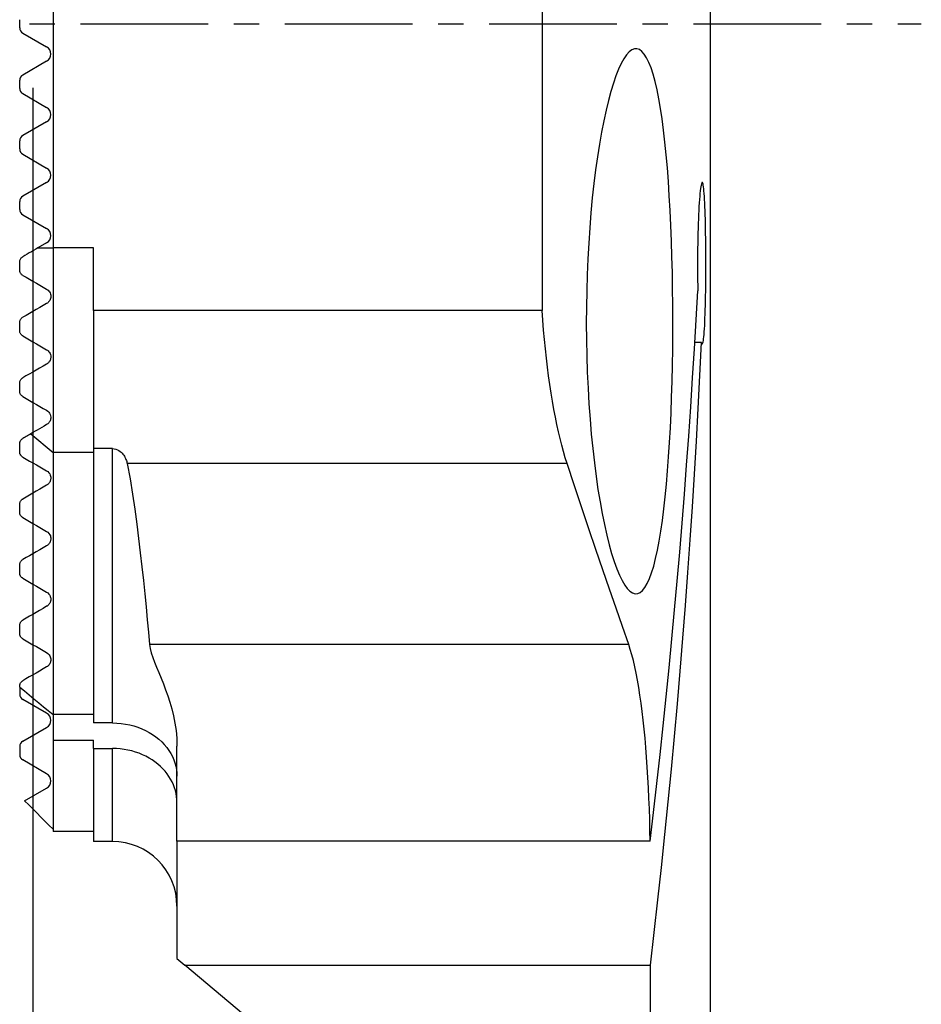
# Model space of a CAD drawing. Extents: x -27 to 22, y -87 to 20.
# Drawn here: x 0 to 22, y -24 to 0 of the extents above; entities that cross this region are included whole.
import ezdxf

# ---------------------------------------------------------------- set-up
doc = ezdxf.new("R2010")
doc.units = 0
doc.header["$MEASUREMENT"] = 0
doc.linetypes.add('CENTER', pattern=[5.059896, 3.162435, -0.632487, 0.632487, -0.632487])
doc.layers.get('0').update_dxf_attribs({"linetype": 'CONTINUOUS'})
for name, color, linetype in [('1', 4, 'CONTINUOUS'), ('2L', 7, 'CONTINUOUS'), ('SK4', 2, 'CENTER')]:
    doc.layers.add(name, color=color, linetype=linetype)
doc.styles.add('SANDVIK_STYLE', font='simplex.shx', dxfattribs={"height": 3})
doc.styles.get("Standard").update_dxf_attribs({"font": 'simplex.shx'})
doc.dimstyles.new('SANDVIK_DIM', dxfattribs={"dimscale": 0, "dimtxt": 4.5, "dimasz": 4.57, "dimexe": 5, "dimexo": 0, "dimgap": 2.3, "dimtad": 1, "dimdsep": 46, "dimtxsty": 'SANDVIK_STYLE', "dimcen": 0.09, "dimclrd": 256, "dimclre": 256, "dimclrt": 256, "dimadec": 0, "dimazin": 0, "dimtfac": 1, "dimtofl": 0, "dimtmove": 2, "dimatfit": 3, "dimfxl": 1, "dimtolj": 1, "dimtzin": 0, "dimarcsym": 0})

# ---------------------------------------------------------------- blocks, each defined once
blk = doc.blocks.new('*D1')
for p, q in [((-1.5875, 0), (-23.142783, 0)), ((-19.967783, 0), (-19.967783, -66)), ((15.425884, -66), (-23.142783, -66))]:
    blk.add_line(p, q)
for points in [[(-19.967783, 0), (-19.549786, -3.175), (-20.38578, -3.175)], [(-19.967783, -66), (-20.38578, -62.825), (-19.549786, -62.825)]]:
    blk.add_solid(points)
blk.add_text('66', height=3.50012, rotation=90).set_placement((-21.717843, -37.210866))
blk = doc.blocks.new('*D3')
for p, q in [((0, -1.5875), (0, -78.133151)), ((17.013384, -67.5875), (17.013384, -78.133151)), ((17.013384, -74.958151), (0, -74.958151))]:
    blk.add_line(p, q)
for points in [[(0, -74.958151), (3.175, -74.540155), (3.175, -75.376148)], [(17.013384, -74.958151), (13.838384, -75.376148), (13.838384, -74.540155)]]:
    blk.add_solid(points)
blk.add_text('17', height=3.50012).set_placement((7.6082, -73.208091))

msp = doc.modelspace()

# ---------------------------------------------------------------- linework, layer by layer
at = {"layer": '1'}
for p, q in [((16.775, 13.225), (16.775, -8.37466)), ((0.5, 5.552168), (0.5, -5.552168)), ((12.613837, 5.552168), (12.613837, -7.1)), ((-0.324981, -0.10077), (-0.324981, 0.10077)), ((-0.249981, -0.230673), (0.342769, -0.572898)), ((0.342769, -0.927102), (-0.249981, -1.269327)), ((-0.324981, -1.60077), (-0.324981, -1.39923)), ((-0.249981, -1.730673), (0.342769, -2.072898)), ((0.342769, -2.427102), (-0.249981, -2.769327)), ((-0.324981, -3.10077), (-0.324981, -2.89923)), ((-0.249981, -3.230673), (0.342769, -3.572898)), ((0.342769, -3.927102), (-0.249981, -4.269327)), ((-0.324981, -4.60077), (-0.324981, -4.39923)), ((-0.249981, -4.730673), (0.342769, -5.072898)), ((0.342769, -5.427102), (0.126149, -5.552168)), ((0.126149, -5.552168), (0.5, -5.552168)), ((1.5, -5.552168), (0.5, -5.552168)), ((0.5, -5.552168), (0.5, -10.61352)), ((1.5, -7.1), (1.5, -5.552168)), ((-0.324981, -6.10077), (-0.324981, -5.89923)), ((12.613837, -7.1), (1.5, -7.1)), ((1.5, -7.1), (1.5, -10.521947)), ((-0.324981, -7.60077), (-0.324981, -7.39923)), ((16.55711, -7.897184), (16.39283, -7.897184)), ((-0.324981, -9.10077), (-0.324981, -8.89923)), ((-0.04697, -10.152118), (0.5, -10.61352)), ((-0.324981, -10.60077), (-0.324981, -10.39923)), ((1.5, -10.61352), (0.5, -10.61352)), ((0.5, -10.61352), (0.5, -17.108274)), ((1.97, -10.521947), (1.5, -10.521947)), ((1.5, -10.521947), (1.5, -17.314958)), ((1.97, -17.314958), (1.97, -10.521947)), ((13.230902, -10.888811), (2.336868, -10.888811)), ((-0.324981, -12.10077), (-0.324981, -11.89923)), ((16.775, -11.903739), (16.775, -39.784807)), ((-0.324981, -13.60077), (-0.324981, -13.39923)), ((-0.324981, -15.10077), (-0.324981, -14.89923)), ((14.753903, -15.370896), (2.8905, -15.370896)), ((-0.324981, -16.42521), (-0.324981, -16.39923)), ((-0.324981, -16.42521), (-0.324981, -16.60077)), ((0.342769, -17.072898), (-0.249981, -16.730673)), ((0.5, -17.108228), (0.5, -17.73789)), ((1.5, -17.108274), (0.5, -17.108274)), ((-0.249981, -17.769327), (0.342769, -17.427102)), ((1.97, -17.314958), (1.5, -17.314958)), ((0.5, -17.73789), (1.5, -17.73789)), ((0.5, -17.73789), (0.5, -20)), ((1.5, -17.947793), (1.5, -17.73789)), ((-0.324981, -17.89923), (-0.324981, -18.10077)), ((1.5, -17.947793), (1.97, -17.947793)), ((1.5, -17.947793), (1.5, -20.25)), ((1.97, -20.25), (1.97, -17.947793)), ((3.57, -20.243736), (3.57, -17.886372)), ((0.342769, -18.572898), (-0.249981, -18.230673)), ((-0.203339, -19.242398), (0.342769, -18.927102)), ((1.5, -20), (0.5, -20)), ((1.97, -20.25), (1.5, -20.25)), ((15.285747, -20.243736), (3.57, -20.243736)), ((3.57, -20.243759), (3.57, -23.152251)), ((3.57, -23.152251), (3.764588, -23.315529)), ((3.764588, -23.315529), (15.290479, -23.315529)), ((6.07, -25.25), (3.764588, -23.315529)), ((15.290479, -33.76166), (15.290479, -23.315529))]:
    msp.add_line(p, q, dxfattribs=at)
for points in [[(15.847336, -7.367292, 0), (15.845978, -6.961713, 0), (15.841916, -6.560263, 0), (15.835164, -6.162889, 0), (15.825726, -5.769553, 0), (15.813531, -5.380294, 0), (15.798512, -4.996002, 0), (15.78081, -4.621804, 0), (15.76049, -4.259583, 0), (15.737478, -3.909063, 0), (15.7117, -3.570216, 0), (15.683043, -3.243096, 0), (15.65156, -2.929995, 0), (15.617586, -2.634962, 0), (15.581093, -2.357834, 0), (15.541996, -2.09852, 0), (15.500181, -1.857148, 0), (15.455548, -1.633963, 0), (15.408538, -1.431789, 0), (15.359446, -1.251865, 0), (15.308218, -1.093857, 0), (15.254792, -0.957668, 0), (15.19909, -0.843458, 0), (15.14117, -0.751807, 0), (15.081841, -0.68397, 0), (15.021245, -0.639779, 0), (14.959369, -0.619053, 0), (14.896202, -0.621661, 0), (14.831732, -0.64789, 0), (14.766381, -0.697841, 0), (14.700947, -0.770769, 0), (14.635565, -0.866177, 0), (14.570257, -0.984073, 0), (14.505075, -1.124531, 0), (14.44007, -1.287849, 0), (14.37603, -1.472436, 0), (14.313589, -1.676552, 0), (14.252817, -1.899882, 0), (14.193801, -2.14241, 0), (14.13666, -2.404404, 0), (14.081572, -2.685868, 0), (14.029347, -2.983398, 0), (13.980418, -3.294813, 0), (13.934842, -3.620038, 0), (13.892711, -3.959119, 0), (13.854149, -4.312365, 0), (13.819435, -4.678807, 0), (13.789159, -5.053189, 0), (13.76344, -5.434188, 0), (13.742316, -5.821805, 0), (13.725837, -6.216046, 0), (13.71411, -6.616992, 0), (13.707321, -7.02186, 0), (13.705551, -7.425217, 0), (13.708716, -7.826936, 0), (13.716803, -8.227017, 0), (13.729816, -8.625451, 0), (13.74777, -9.021933, 0), (13.770389, -9.41078, 0), (13.79742, -9.789965, 0), (13.828744, -10.159617, 0), (13.864278, -10.519765, 0), (13.903976, -10.870338, 0), (13.947576, -11.209319, 0), (13.99435, -11.53216, 0), (14.044131, -11.838855, 0), (14.096793, -12.129568, 0), (14.152229, -12.404354, 0), (14.210351, -12.662818, 0), (14.270405, -12.901944, 0), (14.331818, -13.120215, 0), (14.394478, -13.317906, 0), (14.458317, -13.49503, 0), (14.523273, -13.651555, 0), (14.589104, -13.786784, 0), (14.654851, -13.898845, 0), (14.72025, -13.987686, 0), (14.785269, -14.053615, 0), (14.849881, -14.096496, 0), (14.914063, -14.116025, 0), (14.97747, -14.111917, 0), (15.039248, -14.084213, 0), (15.099369, -14.033178, 0), (15.157855, -13.95906, 0), (15.214738, -13.861736, 0), (15.270052, -13.740768, 0), (15.32334, -13.597025, 0), (15.374089, -13.432206, 0), (15.422382, -13.246563, 0), (15.468304, -13.040153, 0), (15.511934, -12.812936, 0), (15.553306, -12.564541, 0), (15.591966, -12.297989, 0), (15.627759, -12.015422, 0), (15.660816, -11.717048, 0), (15.691221, -11.402788, 0), (15.719054, -11.072517, 0), (15.744296, -10.72689, 0), (15.766669, -10.370776, 0), (15.786202, -10.005705, 0), (15.803004, -9.631661, 0), (15.817133, -9.248579, 0), (15.828617, -8.856267, 0), (15.837392, -8.45726, 0), (15.843406, -8.055328, 0), (15.846674, -7.650786, 0), (15.847336, -7.262911, 0), (15.847336, -7.070368, 0), (15.847336, -6.975204, 0), (15.847336, -6.918454, 0)], [(16.55711, -7.897184, 0), (16.564176, -7.915926, 0), (16.571174, -7.925852, 0), (16.578089, -7.926935, 0), (16.584838, -7.919199, 0), (16.591399, -7.902797, 0), (16.597771, -7.877836, 0), (16.603959, -7.84424, 0), (16.609954, -7.801983, 0), (16.615686, -7.75155, 0), (16.621127, -7.69338, 0), (16.626279, -7.62765, 0), (16.631157, -7.554257, 0), (16.635765, -7.473158, 0), (16.640049, -7.385397, 0), (16.643989, -7.291801, 0), (16.647602, -7.192411, 0), (16.650897, -7.087197, 0), (16.653882, -6.976107, 0), (16.656527, -6.86052, 0), (16.658819, -6.741584, 0), (16.660773, -6.619334, 0), (16.662396, -6.493758, 0), (16.663692, -6.364787, 0), (16.664647, -6.233942, 0), (16.66526, -6.102605, 0), (16.665536, -5.970814, 0), (16.665478, -5.838568, 0), (16.66508, -5.705954, 0), (16.664343, -5.574077, 0), (16.663274, -5.444531, 0), (16.661873, -5.317571, 0), (16.660134, -5.193076, 0), (16.658046, -5.071087, 0), (16.655615, -4.952617, 0), (16.652864, -4.839139, 0), (16.649792, -4.730852, 0), (16.646387, -4.627664, 0), (16.642632, -4.529585, 0), (16.638545, -4.437442, 0), (16.634166, -4.352393, 0), (16.629497, -4.274563, 0), (16.624527, -4.203883, 0), (16.619237, -4.140365, 0), (16.613659, -4.084563, 0), (16.607853, -4.03718, 0), (16.601831, -3.998245, 0), (16.595587, -3.967701, 0), (16.589103, -3.945598, 0), (16.582429, -3.932157, 0), (16.57564, -3.927564, 0), (16.568763, -3.931718, 0), (16.561798, -3.944562, 0), (16.554748, -3.966134, 0), (16.547633, -3.996525, 0), (16.540575, -4.035243, 0), (16.533604, -4.082029, 0), (16.526727, -4.136831, 0), (16.519952, -4.199681, 0), (16.513303, -4.270615, 0), (16.506897, -4.348504, 0), (16.500773, -4.432891, 0), (16.494939, -4.523727, 0), (16.489407, -4.621031, 0), (16.484199, -4.724834, 0), (16.479409, -4.833539, 0), (16.475072, -4.946438, 0), (16.471193, -5.063513, 0), (16.467779, -5.184901, 0), (16.464861, -5.310091, 0), (16.462479, -5.43786, 0), (16.460654, -5.567028, 0), (16.459386, -5.697588, 0), (16.458678, -5.829606, 0), (16.458541, -5.962762, 0), (16.458979, -6.095706, 0), (16.459982, -6.227073, 0), (16.461545, -6.35685, 0), (16.463665, -6.485031, 0), (16.466339, -6.611609, 0)], [(0.126149, -5.552168, 0), (0.072177, -5.583329, 0), (0.018281, -5.614446, 0), (-0.035537, -5.645517, 0), (-0.089274, -5.676542, 0), (-0.142928, -5.70752, 0), (-0.196498, -5.738448, 0), (-0.249981, -5.769327, 0)], [(-0.324981, -5.89923, 0), (-0.323621, -5.879492, 0), (-0.319771, -5.860489, 0), (-0.313773, -5.842594, 0), (-0.305969, -5.826181, 0), (-0.296704, -5.811569, 0), (-0.286274, -5.798641, 0), (-0.274881, -5.787317, 0), (-0.262719, -5.777559, 0), (-0.249981, -5.769327, 0)], [(-0.249981, -6.230673, 0), (-0.262654, -6.222485, 0), (-0.274862, -6.212695, 0), (-0.286373, -6.201246, 0), (-0.296952, -6.188085, 0), (-0.306337, -6.173154, 0), (-0.314107, -6.156565, 0), (-0.319976, -6.138701, 0), (-0.323687, -6.119968, 0), (-0.324981, -6.10077, 0)], [(-0.249981, -6.230673, 0), (-0.165619, -6.27938, 0), (-0.081145, -6.328151, 0), (0.003437, -6.376984, 0), (0.088124, -6.425878, 0), (0.17291, -6.47483, 0), (0.257794, -6.523837, 0), (0.342769, -6.572898, 0)], [(0.342769, -6.572898, 0), (0.362118, -6.585559, 0), (0.380681, -6.601031, 0), (0.397989, -6.619471, 0), (0.413575, -6.641036, 0), (0.426811, -6.66567, 0), (0.436791, -6.692589, 0), (0.442943, -6.721046, 0), (0.445007, -6.749879, 0), (0.443103, -6.777888, 0), (0.43767, -6.804302, 0), (0.429341, -6.828522, 0), (0.418607, -6.850514, 0), (0.406015, -6.870133, 0), (0.391924, -6.887492, 0), (0.376536, -6.902738, 0), (0.360077, -6.915923, 0), (0.342769, -6.927102, 0)], [(15.285747, -20.243736, 0), (15.369832, -19.529259, 0), (15.451485, -18.814382, 0), (15.530704, -18.099116, 0), (15.607489, -17.383473, 0), (15.681838, -16.667465, 0), (15.75375, -15.951104, 0), (15.823224, -15.234401, 0), (15.890258, -14.517368, 0), (15.954851, -13.800017, 0), (16.017003, -13.082359, 0), (16.076712, -12.364407, 0), (16.133977, -11.646173, 0), (16.188798, -10.927667, 0), (16.241173, -10.208903, 0), (16.291102, -9.489891, 0), (16.338584, -8.770644, 0), (16.383618, -8.051173, 0), (16.426203, -7.331491, 0), (16.466339, -6.611609, 0)], [(0.342769, -6.927102, 0), (0.256739, -6.976772, 0), (0.171128, -7.026199, 0), (0.085954, -7.075375, 0), (0.001237, -7.124286, 0), (-0.083004, -7.172923, 0), (-0.16675, -7.221273, 0), (-0.249981, -7.269327, 0)], [(-0.324981, -7.39923, 0), (-0.32402, -7.382307, 0), (-0.321308, -7.366254, 0), (-0.317104, -7.35126, 0), (-0.311642, -7.33738, 0), (-0.305076, -7.324559, 0), (-0.297561, -7.312766, 0), (-0.289291, -7.302051, 0), (-0.280341, -7.292388, 0), (-0.270767, -7.283739, 0), (-0.260628, -7.276064, 0), (-0.249981, -7.269327, 0)], [(13.230902, -10.888811, 0), (13.185561, -10.745716, 0), (13.141372, -10.595583, 0), (13.09835, -10.438456, 0), (13.056511, -10.274378, 0), (13.015872, -10.103391, 0), (12.97646, -9.925473, 0), (12.938312, -9.740554, 0), (12.901466, -9.548554, 0), (12.865982, -9.349429, 0), (12.83218, -9.144737, 0), (12.800235, -8.935526, 0), (12.770155, -8.721783, 0), (12.741954, -8.503524, 0), (12.715649, -8.280762, 0), (12.691258, -8.053499, 0), (12.668823, -7.82168, 0), (12.648387, -7.585232, 0), (12.630018, -7.344326, 0), (12.613837, -7.1, 0)], [(-0.249981, -7.730673, 0), (-0.260569, -7.723932, 0), (-0.270987, -7.715962, 0), (-0.281035, -7.706779, 0), (-0.29051, -7.696395, 0), (-0.299211, -7.684826, 0), (-0.306932, -7.672093, 0), (-0.313452, -7.65839, 0), (-0.318585, -7.644097, 0), (-0.322185, -7.629566, 0), (-0.324294, -7.615035, 0), (-0.324981, -7.60077, 0)], [(-0.249981, -7.730673, 0), (-0.165355, -7.779532, 0), (-0.08071, -7.828402, 0), (0.003952, -7.877282, 0), (0.088632, -7.926172, 0), (0.173329, -7.975071, 0), (0.258041, -8.02398, 0), (0.342769, -8.072898, 0)], [(15.290479, -23.315529, 0), (15.385206, -22.507751, 0), (15.476824, -21.699463, 0), (15.565332, -20.890684, 0), (15.650727, -20.081429, 0), (15.733009, -19.271716, 0), (15.812174, -18.461562, 0), (15.888222, -17.650984, 0), (15.961151, -16.839999, 0), (16.030959, -16.028624, 0), (16.097645, -15.216877, 0), (16.161207, -14.404773, 0), (16.221644, -13.592331, 0), (16.278955, -12.779566, 0), (16.333139, -11.966498, 0), (16.384195, -11.153142, 0), (16.43212, -10.339515, 0), (16.476916, -9.525635, 0), (16.518579, -8.711519, 0), (16.55711, -7.897184, 0)], [(0.342769, -8.072898, 0), (0.362283, -8.085709, 0), (0.381182, -8.101563, 0), (0.398843, -8.120582, 0), (0.414619, -8.142746, 0), (0.427679, -8.1676, 0), (0.437154, -8.193929, 0), (0.442878, -8.220493, 0), (0.444982, -8.246316, 0), (0.443956, -8.270804, 0), (0.440324, -8.293569, 0), (0.434529, -8.314652, 0), (0.426988, -8.333961, 0), (0.418006, -8.351591, 0), (0.407729, -8.367734, 0), (0.396364, -8.382438, 0), (0.384139, -8.395652, 0), (0.371105, -8.407448, 0), (0.357301, -8.417905, 0), (0.342769, -8.427102, 0)], [(0.342769, -8.427102, 0), (0.254687, -8.477956, 0), (0.16765, -8.528207, 0), (0.081712, -8.577823, 0), (-0.003073, -8.626774, 0), (-0.086653, -8.675029, 0), (-0.168973, -8.722557, 0), (-0.249981, -8.769327, 0)], [(16.775, -8.353707, 0), (16.774945, -8.418342, 0), (16.774806, -8.490806, 0), (16.774596, -8.570269, 0), (16.774326, -8.656311, 0), (16.774009, -8.748883, 0), (16.773657, -8.848016, 0), (16.773282, -8.953565, 0), (16.772903, -9.063772, 0), (16.77253, -9.178198, 0), (16.772175, -9.296818, 0), (16.771846, -9.419663, 0), (16.771555, -9.546536, 0), (16.771313, -9.675349, 0), (16.771126, -9.805564, 0), (16.770998, -9.937224, 0), (16.770933, -10.070382, 0), (16.770934, -10.204392, 0), (16.771001, -10.337699, 0), (16.771131, -10.469445, 0), (16.771319, -10.599576, 0), (16.771561, -10.728035, 0), (16.771853, -10.854702, 0), (16.772183, -10.977766, 0), (16.772539, -11.096418, 0), (16.772912, -11.210662, 0), (16.773291, -11.320497, 0), (16.773665, -11.425795, 0), (16.774017, -11.52501, 0), (16.774333, -11.617572, 0), (16.774601, -11.703425, 0), (16.77481, -11.782597, 0), (16.774947, -11.854877, 0), (16.775, -11.919356, 0)], [(-0.324981, -8.89923, 0), (-0.323607, -8.878404, 0), (-0.319751, -8.859416, 0), (-0.313812, -8.84215, 0), (-0.306186, -8.826491, 0), (-0.297238, -8.812313, 0), (-0.287051, -8.799498, 0), (-0.275709, -8.78805, 0), (-0.263317, -8.777987, 0), (-0.249981, -8.769327, 0)], [(-0.249981, -9.230673, 0), (-0.259508, -9.224687, 0), (-0.269047, -9.217612, 0), (-0.278456, -9.209365, 0), (-0.287528, -9.19991, 0), (-0.29592, -9.189456, 0), (-0.303397, -9.178275, 0), (-0.309735, -9.166653, 0), (-0.314854, -9.15493, 0), (-0.318816, -9.143316, 0), (-0.321693, -9.132007, 0), (-0.323598, -9.121169, 0), (-0.324655, -9.110778, 0), (-0.324981, -9.10077, 0)], [(-0.249981, -9.230673, 0), (-0.165364, -9.279527, 0), (-0.080724, -9.328394, 0), (0.003936, -9.377273, 0), (0.088617, -9.426163, 0), (0.173317, -9.475064, 0), (0.258034, -9.523976, 0), (0.342769, -9.572898, 0)], [(0.342769, -9.572898, 0), (0.369629, -9.591447, 0), (0.395305, -9.616355, 0), (0.417054, -9.646983, 0), (0.432642, -9.679992, 0), (0.441438, -9.711762, 0), (0.444823, -9.740841, 0), (0.444314, -9.767135, 0), (0.440898, -9.7909, 0), (0.435222, -9.812595, 0), (0.427814, -9.832295, 0), (0.418905, -9.850162, 0), (0.408696, -9.866397, 0), (0.397385, -9.881201, 0), (0.385075, -9.894669, 0), (0.371822, -9.906802, 0), (0.357697, -9.91761, 0), (0.342769, -9.927102, 0)], [(0.342769, -9.927102, 0), (0.282401, -9.961956, 0), (0.223509, -9.995957, 0), (0.166147, -10.029075, 0), (0.110365, -10.061281, 0), (0.056217, -10.092543, 0), (0.003754, -10.122832, 0), (-0.04697, -10.152118, 0)], [(-0.04697, -10.152118, 0), (-0.076145, -10.168963, 0), (-0.105263, -10.185773, 0), (-0.134322, -10.202551, 0), (-0.163324, -10.219295, 0), (-0.192268, -10.236006, 0), (-0.221153, -10.252683, 0), (-0.249981, -10.269327, 0)], [(-0.324981, -10.39923, 0), (-0.323971, -10.381588, 0), (-0.321198, -10.365659, 0), (-0.317044, -10.351079, 0), (-0.31175, -10.337611, 0), (-0.305417, -10.325154, 0), (-0.298154, -10.313613, 0), (-0.290066, -10.30297, 0), (-0.281184, -10.293224, 0), (-0.271529, -10.284371, 0), (-0.261121, -10.276406, 0), (-0.249981, -10.269327, 0)], [(-0.249981, -10.730673, 0), (-0.260622, -10.723903, 0), (-0.271595, -10.715491, 0), (-0.282462, -10.705399, 0), (-0.292621, -10.693781, 0), (-0.301356, -10.681456, 0), (-0.308463, -10.669162, 0), (-0.313823, -10.657554, 0), (-0.317806, -10.646662, 0), (-0.320691, -10.636421, 0), (-0.322706, -10.626796, 0), (-0.32403, -10.61768, 0), (-0.324758, -10.609013, 0), (-0.324981, -10.60077, 0)], [(1.97, -10.521947, 0), (2.015114, -10.525623, 0), (2.057464, -10.535736, 0), (2.095836, -10.550876, 0), (2.130075, -10.569567, 0), (2.160238, -10.590532, 0), (2.187001, -10.613168, 0), (2.210696, -10.636859, 0), (2.231617, -10.661158, 0), (2.25019, -10.685919, 0), (2.266739, -10.711057, 0), (2.281412, -10.736451, 0), (2.294344, -10.761974, 0), (2.305672, -10.787499, 0), (2.315514, -10.812957, 0), (2.323947, -10.838337, 0), (2.331041, -10.863626, 0), (2.336868, -10.888811, 0)], [(-0.249981, -10.730673, 0), (-0.165388, -10.779513, 0), (-0.080766, -10.82837, 0), (0.003885, -10.877243, 0), (0.088564, -10.926132, 0), (0.173271, -10.975038, 0), (0.258006, -11.02396, 0), (0.342769, -11.072898, 0)], [(2.336868, -10.888811, 0), (2.409858, -11.273714, 0), (2.471643, -11.6524, 0), (2.526102, -12.024674, 0), (2.575198, -12.390432, 0), (2.620094, -12.749535, 0), (2.661502, -13.101789, 0), (2.700125, -13.447025, 0), (2.736426, -13.785241, 0), (2.770625, -14.116443, 0), (2.802925, -14.440619, 0), (2.833535, -14.75776, 0), (2.862658, -15.067855, 0), (2.8905, -15.370896, 0)], [(14.753903, -15.370896, 0), (14.600049, -14.929841, 0), (14.442027, -14.474466, 0), (14.27998, -14.004818, 0), (14.114045, -13.520942, 0), (13.944362, -13.022881, 0), (13.77107, -12.510652, 0), (13.594304, -11.98424, 0), (13.414202, -11.443631, 0), (13.230902, -10.888811, 0)], [(0.342769, -11.072898, 0), (0.369694, -11.09146, 0), (0.396751, -11.118117, 0), (0.418342, -11.149006, 0), (0.432085, -11.178426, 0), (0.4399, -11.204511, 0), (0.443854, -11.227922, 0), (0.44505, -11.249046, 0), (0.444195, -11.268339, 0), (0.441796, -11.286219, 0), (0.438066, -11.302887, 0), (0.43322, -11.318481, 0), (0.427443, -11.333045, 0), (0.42081, -11.346642, 0), (0.413386, -11.359343, 0), (0.405234, -11.371221, 0), (0.396419, -11.382347, 0), (0.386965, -11.392755, 0), (0.376871, -11.40244, 0), (0.366138, -11.411397, 0), (0.35477, -11.419619, 0), (0.342769, -11.427102, 0)], [(0.342769, -11.427102, 0), (0.25634, -11.477002, 0), (0.17049, -11.526568, 0), (0.085221, -11.575798, 0), (0.000537, -11.62469, 0), (-0.08356, -11.673244, 0), (-0.167067, -11.721456, 0), (-0.249981, -11.769327, 0)], [(-0.324981, -11.89923, 0), (-0.323967, -11.881626, 0), (-0.321188, -11.865645, 0), (-0.317038, -11.851061, 0), (-0.311766, -11.837647, 0), (-0.30548, -11.825265, 0), (-0.298285, -11.813804, 0), (-0.290239, -11.803186, 0), (-0.281365, -11.793418, 0), (-0.271684, -11.784511, 0), (-0.261216, -11.776476, 0), (-0.249981, -11.769327, 0)], [(-0.249981, -12.230673, 0), (-0.258144, -12.22561, 0), (-0.266714, -12.21945, 0), (-0.275613, -12.211995, 0), (-0.284364, -12.203409, 0), (-0.292503, -12.193971, 0), (-0.299678, -12.184134, 0), (-0.305638, -12.174457, 0), (-0.310401, -12.165285, 0), (-0.31423, -12.156549, 0), (-0.31727, -12.148324, 0), (-0.319635, -12.140561, 0), (-0.321447, -12.133182, 0), (-0.322825, -12.126115, 0), (-0.32383, -12.119362, 0), (-0.324497, -12.112912, 0), (-0.324867, -12.106727, 0), (-0.324981, -12.10077, 0)], [(-0.249981, -12.230673, 0), (-0.165436, -12.279485, 0), (-0.080847, -12.328323, 0), (0.003788, -12.377187, 0), (0.088467, -12.426077, 0), (0.173191, -12.474992, 0), (0.257958, -12.523932, 0), (0.342769, -12.572898, 0)], [(0.342769, -12.572898, 0), (0.371432, -12.592888, 0), (0.400264, -12.622423, 0), (0.42163, -12.655009, 0), (0.434162, -12.684254, 0), (0.441044, -12.709864, 0), (0.444301, -12.732541, 0), (0.445028, -12.753065, 0), (0.443838, -12.771954, 0), (0.441196, -12.789423, 0), (0.437325, -12.805585, 0), (0.432432, -12.820655, 0), (0.426656, -12.834779, 0), (0.420055, -12.848018, 0), (0.412685, -12.86043, 0), (0.404601, -12.872074, 0), (0.395856, -12.883006, 0), (0.386468, -12.893254, 0), (0.376446, -12.902804, 0), (0.365809, -12.911639, 0), (0.354577, -12.919744, 0), (0.342769, -12.927102, 0)], [(0.342769, -12.927102, 0), (0.255849, -12.977286, 0), (0.169669, -13.027041, 0), (0.084235, -13.076367, 0), (-0.000451, -13.125261, 0), (-0.084385, -13.17372, 0), (-0.167563, -13.221742, 0), (-0.249981, -13.269327, 0)], [(-0.324981, -13.39923, 0), (-0.323985, -13.381723, 0), (-0.321238, -13.365839, 0), (-0.317098, -13.351242, 0), (-0.311802, -13.337733, 0), (-0.305475, -13.325259, 0), (-0.298253, -13.313755, 0), (-0.290212, -13.303135, 0), (-0.281361, -13.293386, 0), (-0.271702, -13.284504, 0), (-0.261241, -13.276486, 0), (-0.249981, -13.269327, 0)], [(-0.249981, -13.730673, 0), (-0.258547, -13.725341, 0), (-0.267605, -13.718757, 0), (-0.277056, -13.710665, 0), (-0.286328, -13.701274, 0), (-0.294729, -13.691091, 0), (-0.30179, -13.680885, 0), (-0.307385, -13.671266, 0), (-0.311798, -13.662262, 0), (-0.315268, -13.65388, 0), (-0.318016, -13.646006, 0), (-0.320159, -13.638574, 0), (-0.321798, -13.631537, 0), (-0.323036, -13.624847, 0), (-0.323939, -13.618457, 0), (-0.324541, -13.612335, 0), (-0.324877, -13.60645, 0), (-0.324981, -13.60077, 0)], [(-0.249981, -13.730673, 0), (-0.165523, -13.779435, 0), (-0.08099, -13.82824, 0), (0.003616, -13.877088, 0), (0.088296, -13.925978, 0), (0.173048, -13.97491, 0), (0.257873, -14.023883, 0), (0.342769, -14.072898, 0)], [(0.342769, -14.072898, 0), (0.371327, -14.092808, 0), (0.4004, -14.122499, 0), (0.421282, -14.154364, 0), (0.43337, -14.181928, 0), (0.440182, -14.205738, 0), (0.443696, -14.226744, 0), (0.445006, -14.245875, 0), (0.444588, -14.263466, 0), (0.442844, -14.279761, 0), (0.440032, -14.294934, 0), (0.436289, -14.309124, 0), (0.431752, -14.322471, 0), (0.426515, -14.335071, 0), (0.420617, -14.346967, 0), (0.414098, -14.358198, 0), (0.406995, -14.368802, 0), (0.399346, -14.378821, 0), (0.39118, -14.388285, 0), (0.3825, -14.397195, 0), (0.373311, -14.405541, 0), (0.363622, -14.413314, 0), (0.353439, -14.420504, 0), (0.342769, -14.427102, 0)], [(0.342769, -14.427102, 0), (0.25506, -14.477741, 0), (0.168353, -14.527801, 0), (0.082653, -14.577281, 0), (-0.002036, -14.626176, 0), (-0.085708, -14.674484, 0), (-0.168358, -14.722202, 0), (-0.249981, -14.769327, 0)], [(-0.324981, -14.89923, 0), (-0.323983, -14.881681, 0), (-0.321244, -14.865859, 0), (-0.317145, -14.85138, 0), (-0.311925, -14.838001, 0), (-0.305682, -14.825623, 0), (-0.298518, -14.81414, 0), (-0.290491, -14.803483, 0), (-0.281613, -14.793659, 0), (-0.271896, -14.784682, 0), (-0.261349, -14.776567, 0), (-0.249981, -14.769327, 0)], [(-0.249981, -15.230673, 0), (-0.258953, -15.225071, 0), (-0.268663, -15.217918, 0), (-0.279021, -15.208782, 0), (-0.289079, -15.198135, 0), (-0.297598, -15.187172, 0), (-0.304268, -15.176828, 0), (-0.309367, -15.167417, 0), (-0.313287, -15.158842, 0), (-0.316371, -15.150871, 0), (-0.318807, -15.143435, 0), (-0.320695, -15.136464, 0), (-0.322137, -15.129878, 0), (-0.323234, -15.123597, 0), (-0.324041, -15.11757, 0), (-0.324582, -15.111773, 0), (-0.324886, -15.106181, 0), (-0.324981, -15.10077, 0)], [(-0.249981, -15.230673, 0), (-0.1657, -15.279333, 0), (-0.081285, -15.32807, 0), (0.003264, -15.376885, 0), (0.087946, -15.425775, 0), (0.172758, -15.474742, 0), (0.257699, -15.523783, 0), (0.342769, -15.572898, 0)], [(0.342769, -15.572898, 0), (0.371637, -15.593072, 0), (0.401976, -15.624513, 0), (0.422071, -15.655876, 0), (0.433326, -15.681763, 0), (0.439737, -15.703809, 0), (0.443278, -15.723355, 0), (0.444845, -15.741161, 0), (0.444909, -15.757519, 0), (0.443764, -15.772663, 0), (0.44168, -15.786823, 0), (0.438785, -15.800142, 0), (0.435168, -15.812713, 0), (0.43092, -15.824628, 0), (0.426101, -15.835951, 0), (0.420744, -15.846711, 0), (0.414876, -15.85693, 0), (0.408526, -15.866632, 0), (0.401723, -15.875841, 0), (0.394496, -15.88458, 0), (0.386868, -15.892849, 0), (0.378844, -15.900646, 0), (0.370422, -15.90797, 0), (0.361603, -15.914821, 0), (0.352385, -15.921198, 0), (0.342769, -15.927102, 0)], [(2.8905, -15.370896, 0), (2.90572, -15.471384, 0), (2.932432, -15.57802, 0), (2.968826, -15.690787, 0), (3.013091, -15.809667, 0), (3.063411, -15.934752, 0), (3.117883, -16.065994, 0), (3.174542, -16.202806, 0), (3.231748, -16.344881, 0), (3.288184, -16.492321, 0), (3.342665, -16.645271, 0), (3.394074, -16.803966, 0), (3.441292, -16.968647, 0), (3.483201, -17.139558, 0), (3.518586, -17.31704, 0), (3.546007, -17.501533, 0), (3.56373, -17.691872, 0), (3.57, -17.886372, 0)], [(15.285747, -20.243736, 0), (15.280869, -19.974846, 0), (15.274287, -19.708003, 0), (15.26599, -19.443205, 0), (15.255957, -19.180463, 0), (15.244141, -18.919724, 0), (15.230586, -18.66264, 0), (15.215409, -18.411409, 0), (15.198606, -18.166113, 0), (15.180155, -17.926736, 0), (15.160031, -17.693261, 0), (15.138213, -17.465672, 0), (15.114665, -17.243901, 0), (15.089367, -17.028446, 0), (15.062532, -16.821474, 0), (15.034246, -16.623613, 0), (15.004494, -16.43475, 0), (14.973252, -16.254834, 0), (14.940494, -16.083829, 0), (14.906177, -15.921791, 0), (14.870252, -15.768824, 0), (14.832804, -15.625557, 0), (14.794023, -15.492895, 0), (14.753903, -15.370896, 0)], [(0.342769, -15.927102, 0), (0.253568, -15.978602, 0), (0.165862, -16.02924, 0), (0.079658, -16.07901, 0), (-0.005037, -16.127908, 0), (-0.088213, -16.17593, 0), (-0.169864, -16.223071, 0), (-0.249981, -16.269327, 0)], [(-0.324981, -16.39923, 0), (-0.323997, -16.381835, 0), (-0.321282, -16.366038, 0), (-0.317187, -16.351505, 0), (-0.311958, -16.338076, 0), (-0.305708, -16.325668, 0), (-0.298541, -16.314171, 0), (-0.290529, -16.303515, 0), (-0.28167, -16.293696, 0), (-0.271962, -16.284722, 0), (-0.2614, -16.276597, 0), (-0.249981, -16.269327, 0)], [(-0.324981, -16.42521, 0), (-0.20719, -16.522836, 0), (-0.089378, -16.620446, 0), (0.028455, -16.718042, 0), (0.14631, -16.815622, 0), (0.264186, -16.913188, 0), (0.382083, -17.010738, 0), (0.5, -17.108274, 0)], [(1.97, -17.314958, 0), (2.079155, -17.318025, 0), (2.18694, -17.327155, 0), (2.293378, -17.342247, 0), (2.39864, -17.363325, 0), (2.502083, -17.390245, 0), (2.602511, -17.422651, 0), (2.699193, -17.460219, 0), (2.792215, -17.502842, 0), (2.881603, -17.550484, 0), (2.966956, -17.602903, 0), (3.047118, -17.65928, 0), (3.121975, -17.719336, 0), (3.191671, -17.783027, 0), (3.256238, -17.850349, 0), (3.315276, -17.920846, 0), (3.368134, -17.993566, 0), (3.414915, -18.068413, 0), (3.455703, -18.145358, 0), (3.490517, -18.224428, 0), (3.519175, -18.305152, 0), (3.541452, -18.386755, 0), (3.557303, -18.468804, 0), (3.566824, -18.551383, 0), (3.57, -18.634492, 0)], [(3.57, -19.287146, 0), (3.567471, -19.212118, 0), (3.559926, -19.137421, 0), (3.547452, -19.063551, 0), (3.530106, -18.990486, 0), (3.507892, -18.918226, 0), (3.480743, -18.846783, 0), (3.448585, -18.776167, 0), (3.411437, -18.706667, 0), (3.369725, -18.639168, 0), (3.323571, -18.573836, 0), (3.272966, -18.510643, 0), (3.217846, -18.44962, 0), (3.158094, -18.390824, 0), (3.093638, -18.334359, 0), (3.025016, -18.280854, 0), (2.952954, -18.230918, 0), (2.877425, -18.184526, 0), (2.798314, -18.141664, 0), (2.715619, -18.102461, 0), (2.629419, -18.067111, 0), (2.540259, -18.035952, 0), (2.449329, -18.00944, 0), (2.356682, -17.987588, 0), (2.262292, -17.970392, 0), (2.166032, -17.957932, 0), (2.068396, -17.950351, 0), (1.97, -17.947793, 0)], [(0.5, -19.945852, 0), (0.399523, -19.845359, 0), (0.299046, -19.744865, 0), (0.198569, -19.644372, 0), (0.098092, -19.543878, 0), (-0.002385, -19.443385, 0), (-0.102862, -19.342891, 0), (-0.203339, -19.242398, 0)]]:
    msp.add_polyline3d(points, dxfattribs=at)
for centre, radius, start, end in [((-0.174981, -0.10077), 0.15, 180, 240), ((0.240519, -0.75), 0.2045, 300, 60), ((-0.174981, -1.39923), 0.15, 120, 180), ((-0.174981, -1.60077), 0.15, 180, 240), ((0.240519, -2.25), 0.2045, 300, 60), ((-0.174981, -2.89923), 0.15, 120, 180), ((-0.174981, -3.10077), 0.15, 180, 240), ((0.240519, -3.75), 0.2045, 300, 60), ((-0.174981, -4.39923), 0.15, 120, 180), ((-0.174981, -4.60077), 0.15, 180, 240), ((0.240519, -5.25), 0.2045, 300, 60), ((-0.174981, -16.60077), 0.15, 180, 240), ((0.240519, -17.25), 0.2045, 300, 60), ((-0.174981, -17.89923), 0.15, 120, 180), ((-0.174981, -18.10077), 0.15, 180, 240), ((0.240519, -18.75), 0.2045, 300, 60), ((1.97, -21.85), 1.6, 0, 90)]:
    msp.add_arc(centre, radius, start, end, dxfattribs=at)
at = {"layer": 'SK4'}
msp.add_line((-14, 0), (22, 0), dxfattribs=at)

# ---------------------------------------------------------------- dimensions: what is measured, and where the dimension line sits
at = {"layer": '2L'}
dim = msp.add_linear_dim(base=(-19.967783, -66), p1=(-1.5875, 0), p2=(15.425884, -66), angle=90, text='66', dimstyle='SANDVIK_DIM', dxfattribs=at)
dim.commit()
dim.dimension.update_dxf_attribs({"geometry": '*D1', "text_midpoint": (-21.717843, -37.210866)})
dim = msp.add_linear_dim(base=(0, -74.958151), p1=(17.013384, -67.5875), p2=(0, -1.5875), text='17', dimstyle='SANDVIK_DIM', dxfattribs=at)
dim.commit()
dim.dimension.update_dxf_attribs({"geometry": '*D3', "text_midpoint": (7.6082, -73.208091)})

doc.saveas('drawing.dxf')
